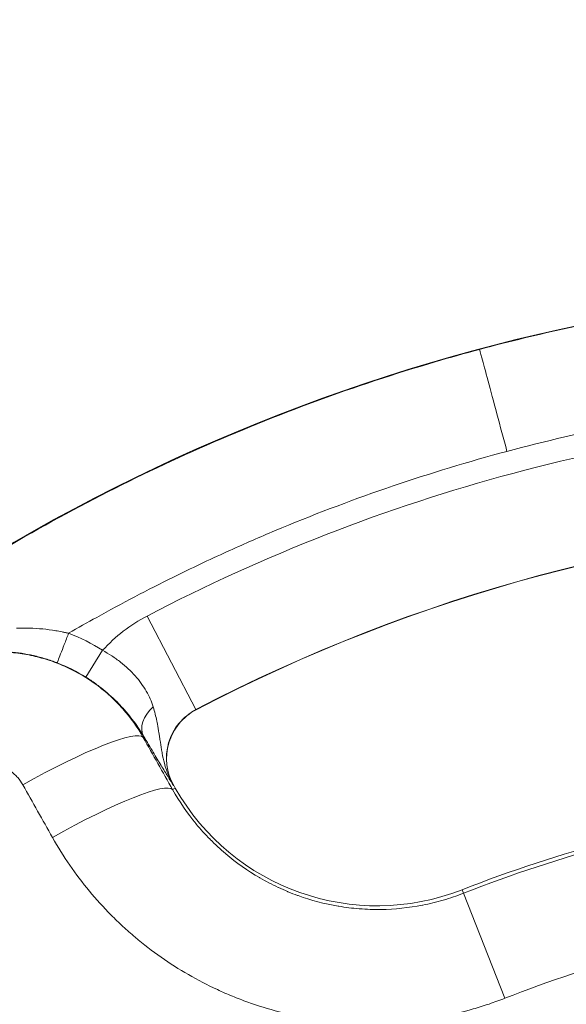
# Model space of a CAD drawing. Extents: x 0 to 25200, y -35640 to 17820.
# Drawn here: x 7584 to 7625, y -25028 to -24954 of the extents above; entities that cross this region are included whole.
import ezdxf

# ---------------------------------------------------------------- set-up
doc = ezdxf.new("R2010")
doc.units = 0
doc.header["$MEASUREMENT"] = 0
doc.header["$PDMODE"] = 1
doc.layers.get('0').update_dxf_attribs({"linetype": 'CONTINUOUS'})
doc.layers.get('DefPoints').update_dxf_attribs({"linetype": 'CONTINUOUS'})
for name, color, linetype, lineweight in [('FRAM3', 1, 'CONTINUOUS', 50), ('外形線', 7, 'CONTINUOUS', 18), ('寸法線', 3, 'CONTINUOUS', 18)]:
    doc.layers.add(name, color=color, linetype=linetype, lineweight=lineweight)
doc.styles.get("Standard").update_dxf_attribs({"font": 'TXT.SHX', "bigfont": 'bigfont.shx'})
doc.dimstyles.new('120-60', dxfattribs={"dimscale": 60, "dimtxt": 3, "dimasz": 3, "dimexe": 0, "dimexo": 1, "dimgap": 1, "dimtad": 3, "dimdec": 1, "dimlfac": 2, "dimdsep": 46, "dimtxsty": 'Standard', "dimblk": 'DOTSMALL', "dimcen": 0, "dimclrd": 256, "dimclre": 256, "dimclrt": 7, "dimadec": 3, "dimazin": 2, "dimtfac": 1, "dimtdec": 1, "dimtix": 1, "dimtmove": 2, "dimatfit": 2, "dimldrblk": 'OPEN', "dimfxl": 0, "dimtolj": 1, "dimlwd": -1, "dimlwe": -1, "dimarcsym": 0})

# ---------------------------------------------------------------- blocks, each defined once
blk = doc.blocks.new('_DotSmall')
at = {"layer": 'FRAM3', "color": 0, "const_width": 0.5}
blk.add_lwpolyline([(-0.0625, 0, 1), (0.0625, 0, 1)], format="xyb", close=True, dxfattribs=at)
blk = doc.blocks.new('*D146')
at = {"layer": 'DefPoints', "color": 0}
for p in [(5744.537, -22130), (8477.894, -27500.048), (11427.332, -27500.048)]:
    blk.add_point(p, dxfattribs=at)
at = {"layer": '寸法線'}
for p, q in [((5804.537, -22130), (11427.332, -22130)), ((11427.332, -22130), (11427.332, -27500.048)), ((8537.894, -27500.048), (11427.332, -27500.048))]:
    blk.add_line(p, q, dxfattribs=at)
at = {"layer": '寸法線', "xscale": 180, "yscale": 180, "zscale": 180}
for p, rotation in [((11427.332, -22130), 90), ((11427.332, -27500.048), 270)]:
    blk.add_blockref('_DotSmall', p, dxfattribs=dict(at, rotation=rotation))
at = {"layer": '寸法線', "color": 7, "insert": (11277.332, -24815.024), "char_height": 180, "attachment_point": 5, "rotation": 90}
blk.add_mtext('\\A1;10800', dxfattribs=at)
blk = doc.blocks.new('_OPEN')
at = {"color": 0, "linetype": 'ByBlock'}
for p, q in [((-1, 0.16667), (0, 0)), ((0, 0), (-1, -0.16667)), ((0, 0), (-1, 0))]:
    blk.add_line(p, q, dxfattribs=at)

msp = doc.modelspace()

# ---------------------------------------------------------------- linework, layer by layer
at = {"layer": '外形線'}
for p, q in [((7593.62991059, -24998.52899852), (7597.31072847, -25005.56009344)), ((7590.29666141, -25001.10245568), (7589.03576968, -25003.12163548)), ((7597.31072847, -25005.56009344), (7597.31827581, -25005.57451036)), ((7595.55651318, -25011.57370369), (7595.75286739, -25011.46229556)), ((7595.62852685, -25011.27612395), (7595.64268035, -25011.26809349)), ((7595.75286739, -25011.46229556), (7595.64268035, -25011.26809349)), ((7617.41897558, -25019.36628907), (7617.31545617, -25019.10227431)), ((7620.51522928, -25027.26294041), (7617.41897558, -25019.36628907))]:
    msp.add_line(p, q, dxfattribs=at)
at = {"layer": '外形線', "extrusion": (0, 0, -1)}
for centre, radius, start, end in [((-7655.85219516, -25117.38594907), 143.82115454, 44.4640356818, 34.0910638134), ((-7599.23259267, -25009.23123666), 4.14377298, 330.4301409237, 62.3676886884), ((-7599.23259267, -25009.23123666), 4.1275, 330.4301409244, 62.3676886884), ((-7610.94095799, -25002.84482434), 17.4625, 248.5900007932, 330.4301409237), ((-7655.85219516, -25117.38594907), 96.8031913, 68.5900007932, 81.4099992067)]:
    msp.add_arc(centre, radius, start, end, dxfattribs=at)
at = {"layer": '外形線'}
for centre, radius, start, end in [((7655.85219516, -25117.38594907), 134.15881406, 92.3676886886, 117.6323113116), ((7655.85219516, -25117.38594907), 126.22252298, 92.3676886886, 117.6323113116), ((7655.85219516, -25117.38594907), 126.20625, 92.3676886886, 117.6323113116), ((7599.23259267, -25009.23123666), 12.08006406, 117.6323113116, 137.7080364552), ((7655.85219516, -25117.38594907), 105.56875, 98.5900007933, 111.4099992068), ((7655.85219516, -25117.38594907), 105.28516568, 98.5900007933, 111.4099992068)]:
    msp.add_arc(centre, radius, start, end, dxfattribs=at)
for centre, major_axis, ratio, start_param, end_param in [((7458.25132612, -25262.38478459), (130.79406899, 261.98343347), 0.2264273514, 6.2615753969, 6.3047190394), ((7595.44267661, -25006.37430202), (-2.05167986, -1.20870233), 0.6823990897, 4.9876878835, 6.2593076779), ((7585.06457828, -25012.35774849), (8.29634092, 4.67935384), 0.1441834264, 0.0176376071, 1.5822833632), ((7660.58705827, -25114.69946611), (-436.84699602, 769.9325693), 0.0174524064, 1.426086405, 1.4312724791), ((7587.27336188, -25016.27342663), (8.29590869, 4.68012009), 0.139050424, 0.0176245269, 1.5822702831)]:
    msp.add_ellipse(centre, major_axis=major_axis, ratio=ratio, start_param=start_param, end_param=end_param, dxfattribs=at)
at = {"layer": '外形線', "extrusion": (0, 0, -1)}
for centre, major_axis, ratio, start_param, end_param in [((7582.31117124, -25013.88914646), (-12.38460935, 2.79006681), 0.9999877946, 1.7174402287, 1.9074657362), ((7668.81926378, -25110.02864896), (432.14664607, -761.64831293), 0.0174524064, 1.7103201745, 1.7155062486)]:
    msp.add_ellipse(centre, major_axis=major_axis, ratio=ratio, start_param=start_param, end_param=end_param, dxfattribs=at)
at = {"layer": '外形線'}
for points, knots in [([(7618.63276349, -24978.48113911), (7619.74955759, -24978.18187369), (7620.86996128, -24977.89607882), (7628.10388822, -24976.14359923), (7634.31130407, -24975.06462265), (7646.81399321, -24973.72774046), (7653.1092049, -24973.46984143), (7659.39427787, -24973.62469695)], [0.73276309991, 0.73276309991, 0.73276309991, 0.73276309991, 0.75526673091, 0.75526673091, 0.87763336545, 0.87763336545, 1, 1, 1, 1]), ([(7618.63276351, -24978.48113911), (7617.51595875, -24978.7803647), (7616.40276325, -24979.09306092), (7609.26175896, -24981.19233255), (7603.34649085, -24983.36161935), (7591.85040334, -24988.45518998), (7586.26964058, -24991.37944872), (7580.90403549, -24994.65609402)], [0.73276309991, 0.73276309991, 0.73276309991, 0.73276309991, 0.75526673091, 0.75526673091, 0.87763336545, 0.87763336545, 1, 1, 1, 1]), ([(7620.68698604, -24986.14760198), (7620.4292801, -24985.18583031), (7620.17386041, -24984.23259105), (7619.68869289, -24982.42192122), (7619.46419499, -24981.58408365), (7619.07389875, -24980.12747826), (7618.91473675, -24979.53347761), (7618.69608635, -24978.71746319), (7618.63766896, -24978.49944651), (7618.63293365, -24978.48177409)], [-0.97388203776, -0.97388203776, -0.97388203776, -0.97388203776, -0.73867742701, -0.73867742701, -0.49796291693, -0.49796291693, -0.24760282585, -0.24760282585, -0.00000160521, -0.00000160521, -0.00000160521, -0.00000160521]), ([(7656.06023628, -24981.5174635), (7655.24952335, -24981.51615598), (7654.43915081, -24981.5221051), (7653.62911835, -24981.53530417), (7651.45898751, -24981.57066535), (7649.2912979, -24981.65806579), (7647.1260505, -24981.79750359), (7645.63932198, -24981.89324606), (7644.15374468, -24982.01351837), (7642.66931861, -24982.15832052), (7641.44498638, -24982.27775114), (7640.22076365, -24982.41391961), (7638.99977705, -24982.56651284), (7638.74039396, -24982.59892934), (7638.48115734, -24982.63208817), (7638.22209685, -24982.66598394), (7632.30798303, -24983.43979351), (7626.46321116, -24984.60023672), (7620.68779248, -24986.14738594), (7620.68752367, -24986.14745795), (7620.68725485, -24986.14752996), (7620.68698604, -24986.14760198)], [0.04028878783, 0.04028878783, 0.04028878783, 0.04028878783, 0.07152633603, 0.07152633603, 0.07152633603, 0.15521380468, 0.15521380468, 0.15521380468, 0.2126763131, 0.2126763131, 0.2126763131, 0.26007052337, 0.26007052337, 0.26007052337, 0.27013882153, 0.27013882153, 0.27013882153, 0.49998885522, 0.49998885522, 0.49998885522, 0.49999955354, 0.49999955354, 0.49999955354, 0.49999955354]), ([(7587.73778348, -24999.82440956), (7588.43922771, -24999.41792074), (7589.14400547, -24999.01788657), (7589.8521137, -24998.62430106), (7591.74918272, -24997.56985933), (7593.67015722, -24996.56170552), (7595.61503536, -24995.59983849), (7596.95045127, -24994.93938965), (7598.2971351, -24994.30075988), (7599.65508686, -24993.68394918), (7600.77510499, -24993.17521302), (7601.9033972, -24992.681027), (7603.03709924, -24992.20268332), (7603.27793984, -24992.10106528), (7603.51902475, -24992.00016336), (7603.7603256, -24991.89998772), (7609.26900319, -24989.61306955), (7614.91094572, -24987.69565692), (7620.68617961, -24986.1478181), (7620.68644842, -24986.14774606), (7620.68671723, -24986.14767402), (7620.68698604, -24986.14760198)], [0.04028878783, 0.04028878783, 0.04028878783, 0.04028878783, 0.07152633603, 0.07152633603, 0.07152633603, 0.15521380468, 0.15521380468, 0.15521380468, 0.2126763131, 0.2126763131, 0.2126763131, 0.26007052337, 0.26007052337, 0.26007052337, 0.27013882153, 0.27013882153, 0.27013882153, 0.49998885522, 0.49998885522, 0.49998885522, 0.49999955354, 0.49999955354, 0.49999955354, 0.49999955354]), ([(7587.73775992, -24999.82440385), (7587.69789782, -24999.8147478), (7587.65685076, -24999.80499704), (7587.57584824, -24999.78616027), (7587.45431486, -24999.75849828), (7587.33272662, -24999.73260287), (7587.08947206, -24999.68311564), (7586.92719819, -24999.65319415), (7586.44002761, -24999.57228178), (7586.1147815, -24999.53012506), (7585.1373813, -24999.43689667), (7584.48357122, -24999.41886866), (7583.82595267, -24999.44082164)], [-0.0000000114323, -0.0000000114323, -0.0000000114323, -0.0000000114323, 0.0002465085114, 0.0002465085114, 0.0004930770227, 0.0009862140455, 0.0009862140455, 0.001972488091, 0.001972488091, 0.0039450361819, 0.0039450361819, 0.0078901323638, 0.0078901323638, 0.0078901323638, 0.0078901323638]), ([(7587.73767857, -24999.82468148), (7587.62742734, -25000.11048036), (7587.51711487, -25000.39640543), (7587.41488689, -25000.66137512), (7587.31265892, -25000.92634481), (7587.21859625, -25001.17014969), (7587.1395623, -25001.37500022), (7587.06052834, -25001.57985075), (7586.99658131, -25001.74559602), (7586.95238721, -25001.8601422), (7586.9081931, -25001.97468838), (7586.88378447, -25002.03795106), (7586.88088399, -25002.04529164)], [0, 0, 0, 0, 0.25, 0.25, 0.25, 0.5, 0.5, 0.5, 0.75, 0.75, 0.75, 1, 1, 1, 1]), ([(7593.34772957, -25007.65802555), (7592.90714198, -25006.88080404), (7592.39347299, -25006.16345397), (7591.51779435, -25005.17359291), (7591.20822602, -25004.85811971), (7590.71659293, -25004.40725935), (7590.54771124, -25004.26036658), (7590.20446589, -25003.97732655), (7590.02979363, -25003.84085621), (7589.14146871, -25003.18328203), (7588.38340818, -25002.73571115), (7587.17472225, -25002.18290588), (7586.75753813, -25002.01798203), (7585.91671482, -25001.73572719), (7585.49162371, -25001.61746823), (7584.63228339, -25001.42570602), (7584.1980339, -25001.35220409), (7583.53971502, -25001.27588968), (7583.31911563, -25001.25611926), (7582.87555556, -25001.22811813), (7582.65193962, -25001.21989658), (7581.53898097, -25001.2083624), (7580.66149834, -25001.29196895), (7579.3640782, -25001.55286418), (7578.93476423, -25001.66259344), (7578.08268491, -25001.92923626), (7577.6661518, -25002.08426454), (7576.44905615, -25002.61077938), (7575.67846668, -25003.04370375), (7574.95000351, -25003.56118961)], [0, 0, 0, 0, 0.005284214849, 0.005284214849, 0.007926322274, 0.007926322274, 0.009247375986, 0.009247375986, 0.010568429699, 0.010568429699, 0.015852644548, 0.015852644548, 0.018494751973, 0.018494751973, 0.021136859398, 0.021136859398, 0.023778966822, 0.023778966822, 0.025100020535, 0.025100020535, 0.026421074247, 0.026421074247, 0.031705289097, 0.031705289097, 0.034347396521, 0.034347396521, 0.036989503946, 0.036989503946, 0.042273718795, 0.042273718795, 0.042273718795, 0.042273718795]), ([(7583.27495106, -25001.21921234), (7583.88895787, -25001.2692364), (7584.49540667, -25001.36292398), (7585.09591889, -25001.50005016), (7585.40067942, -25001.56964184), (7585.7038891, -25001.65047435), (7586.00574558, -25001.74289722), (7586.15588191, -25001.78886619), (7586.30568308, -25001.83770641), (7586.45517152, -25001.88948707), (7586.52984478, -25001.91535283), (7586.60444, -25001.94195259), (7586.67895988, -25001.96929681), (7586.71620097, -25001.98296201), (7586.75342324, -25001.99681315), (7586.79062703, -25002.01085166), (7586.80922408, -25002.01786909), (7586.8278165, -25002.02493333), (7586.84640436, -25002.03204459), (7586.85569705, -25002.03559974), (7586.8649886, -25002.03916665), (7586.87427902, -25002.04274532), (7586.87648078, -25002.04359344), (7586.87868247, -25002.04444223), (7586.88088399, -25002.04529164)], [0, 0, 0, 0, 0.003727261956, 0.003727261956, 0.003727261956, 0.0056188509893, 0.0056188509893, 0.0056188509893, 0.0065596829975, 0.0065596829975, 0.0065596829975, 0.0070296524715, 0.0070296524715, 0.0070296524715, 0.007264518306, 0.007264518306, 0.007264518306, 0.0073819205947, 0.0073819205947, 0.0073819205947, 0.0074406139693, 0.0074406139693, 0.0074406139693, 0.007454523912, 0.007454523912, 0.007454523912, 0.007454523912]), ([(7594.09120101, -25005.3555255), (7593.97001059, -25004.95564166), (7593.80255307, -25004.5639737), (7593.46661499, -25003.97805522), (7593.34024327, -25003.78289568), (7593.06179059, -25003.39926764), (7592.90829479, -25003.20894815), (7592.41624657, -25002.65636886), (7592.04582622, -25002.31026964), (7591.42711984, -25001.82432162), (7591.20932147, -25001.66744492), (7590.76273945, -25001.37242167), (7590.53289162, -25001.23333654), (7590.29666141, -25001.10245568)], [0, 0, 0, 0, 0.003211954371, 0.003211954371, 0.004817931556, 0.004817931556, 0.006423908742, 0.006423908742, 0.009635863112, 0.009635863112, 0.011241840298, 0.011241840298, 0.012847817483, 0.012847817483, 0.012847817483, 0.012847817483]), ([(7589.03576968, -25003.12163548), (7589.28376927, -25003.27651441), (7589.52501303, -25003.43858431), (7589.75949044, -25003.60745306), (7589.76762237, -25003.61330961), (7589.77574733, -25003.61917539), (7589.78386511, -25003.6250502), (7590.01063894, -25003.78916574), (7590.23221978, -25003.96067037), (7590.44286459, -25004.13435407), (7590.45718138, -25004.14615874), (7590.47145153, -25004.15797548), (7590.48567487, -25004.16980373), (7590.91143019, -25004.52386553), (7591.2966357, -25004.88933346), (7591.64703394, -25005.26109277), (7591.66450711, -25005.27963114), (7591.68189734, -25005.29819153), (7591.69920136, -25005.31676838), (7591.79027894, -25005.4145454), (7591.87927416, -25005.51312023), (7591.9650761, -25005.61098705), (7592.03473933, -25005.69044583), (7592.10234151, -25005.76947506), (7592.16783966, -25005.84788264), (7592.18301346, -25005.86604714), (7592.19808448, -25005.8841885), (7592.21305624, -25005.90230907), (7592.35990602, -25006.08004381), (7592.49668847, -25006.25513813), (7592.62483417, -25006.42746809), (7592.63560754, -25006.44195609), (7592.64631988, -25006.45642422), (7592.65697189, -25006.47087251), (7592.93168023, -25006.84348463), (7593.16642017, -25007.20288879), (7593.37188879, -25007.54923275)], [0, 0, 0, 0, 0.001744904969, 0.001744904969, 0.001744904969, 0.001805420183, 0.001805420183, 0.001805420183, 0.003495941528, 0.003495941528, 0.003495941528, 0.003610840367, 0.003610840367, 0.003610840367, 0.007050172969, 0.007050172969, 0.007050172969, 0.007221680733, 0.007221680733, 0.007221680733, 0.008124390825, 0.008124390825, 0.008124390825, 0.008857307792, 0.008857307792, 0.008857307792, 0.009027100917, 0.009027100917, 0.009027100917, 0.010692508249, 0.010692508249, 0.010692508249, 0.0108325211, 0.0108325211, 0.0108325211, 0.014443361467, 0.014443361467, 0.014443361467, 0.014443361467]), ([(7595.62852685, -25011.27612395), (7595.47066057, -25011.00663212), (7595.3335789, -25010.72486207), (7595.21788042, -25010.43728794), (7595.16999147, -25010.31825766), (7595.12576562, -25010.19829804), (7595.08488308, -25010.07776351), (7595.02976287, -25009.91525187), (7594.98077187, -25009.75182593), (7594.93714935, -25009.58848579), (7594.87024894, -25009.33798393), (7594.81582801, -25009.08767019), (7594.76908133, -25008.83868972), (7594.76510478, -25008.81750997), (7594.7611837, -25008.79634297), (7594.75731481, -25008.77519034), (7594.71068044, -25008.52022355), (7594.67158161, -25008.26671242), (7594.63424096, -25008.01581998), (7594.61451633, -25007.88328981), (7594.59523369, -25007.75149156), (7594.57561305, -25007.6200032), (7594.5602246, -25007.51687694), (7594.5446343, -25007.41399477), (7594.5284287, -25007.31129644), (7594.49340113, -25007.08931909), (7594.45557071, -25006.86820148), (7594.41208431, -25006.64621039), (7594.39744638, -25006.5714861), (7594.38214924, -25006.49664356), (7594.36613922, -25006.42161201)], [-0.00002618618, -0.00002618618, -0.00002618618, -0.00002618618, 0.002363712135, 0.002363712135, 0.002363712135, 0.003352918843, 0.003352918843, 0.003352918843, 0.004686624702, 0.004686624702, 0.004686624702, 0.006732023865, 0.006732023865, 0.006732023865, 0.006906017646, 0.006906017646, 0.006906017646, 0.009003280985, 0.009003280985, 0.009003280985, 0.010111128887, 0.010111128887, 0.010111128887, 0.010980013473, 0.010980013473, 0.010980013473, 0.012858064293, 0.012858064293, 0.012858064293, 0.01349023391, 0.01349023391, 0.01349023391, 0.01349023391]), ([(7593.37188879, -25007.54923275), (7593.63303345, -25007.99250586), (7593.87083333, -25008.39332332), (7594.08893099, -25008.75831058), (7594.19798073, -25008.94080573), (7594.30209097, -25009.11431787), (7594.40171503, -25009.27967135), (7594.50133375, -25009.44501598), (7594.59646263, -25009.60219528), (7594.68763423, -25009.75217776), (7594.77880912, -25009.90216564), (7594.86596613, -25010.04485394), (7594.94928235, -25010.18066754), (7595.03259858, -25010.31648114), (7595.11225915, -25010.44572509), (7595.18926787, -25010.57020333), (7595.26627659, -25010.69468157), (7595.34063411, -25010.81439528), (7595.41346427, -25010.93136414), (7595.44987935, -25010.98984858), (7595.48591271, -25011.04764692), (7595.52170952, -25011.1050217), (7595.55750634, -25011.16239648), (7595.5933798, -25011.21984915), (7595.62852685, -25011.27612395)], [0, 0, 0, 0, 0.004164427641, 0.004164427641, 0.004164427641, 0.006246658911, 0.006246658911, 0.006246658911, 0.008328778637, 0.008328778637, 0.008328778637, 0.010410973296, 0.010410973296, 0.010410973296, 0.012493167955, 0.012493167955, 0.012493167955, 0.014575362614, 0.014575362614, 0.014575362614, 0.015616459944, 0.015616459944, 0.015616459944, 0.016657557273, 0.016657557273, 0.016657557273, 0.016657557273]), ([(7579.64737909, -25010.17012857), (7579.83257932, -25010.03849549), (7580.02851374, -25009.92857254), (7580.23484196, -25009.83967125), (7580.33800608, -25009.79522061), (7580.44398972, -25009.75600793), (7580.55226695, -25009.72240627), (7580.66054418, -25009.68880461), (7580.76960332, -25009.66125901), (7580.87941526, -25009.63954392), (7581.09903913, -25009.59611373), (7581.32164991, -25009.57581756), (7581.5473198, -25009.57921448), (7581.60373728, -25009.58006371), (7581.66034415, -25009.5824212), (7581.71645849, -25009.58624395), (7581.77257282, -25009.59006669), (7581.82836822, -25009.59535439), (7581.88385081, -25009.60207895), (7581.99481597, -25009.61552808), (7582.10453236, -25009.63471319), (7582.21301714, -25009.65955551), (7582.32150191, -25009.68439783), (7582.42875511, -25009.71489721), (7582.53475333, -25009.75116111), (7582.64075156, -25009.78742501), (7582.74577538, -25009.82965855), (7582.84711008, -25009.87671181), (7583.04977949, -25009.97081831), (7583.24021456, -25010.08471462), (7583.41856072, -25010.21816565), (7583.46314725, -25010.25152841), (7583.50697058, -25010.28612574), (7583.5500173, -25010.32197927), (7583.59306402, -25010.3578328), (7583.63538958, -25010.39500526), (7583.67645229, -25010.43301246), (7583.75857772, -25010.50902686), (7583.83614091, -25010.58874717), (7583.90927346, -25010.67206648), (7584.05553855, -25010.83870512), (7584.18422518, -25011.01962277), (7584.29463924, -25011.21538328)], [0, 0, 0, 0, 0.001346502823, 0.001346502823, 0.001346502823, 0.002019754234, 0.002019754234, 0.002019754234, 0.002693005646, 0.002693005646, 0.002693005646, 0.004039508469, 0.004039508469, 0.004039508469, 0.004376134175, 0.004376134175, 0.004376134175, 0.00471275988, 0.00471275988, 0.00471275988, 0.005386011292, 0.005386011292, 0.005386011292, 0.006059262703, 0.006059262703, 0.006059262703, 0.006732514115, 0.006732514115, 0.006732514115, 0.008079016938, 0.008079016938, 0.008079016938, 0.008415642643, 0.008415642643, 0.008415642643, 0.008752268349, 0.008752268349, 0.008752268349, 0.009425519761, 0.009425519761, 0.009425519761, 0.010772022584, 0.010772022584, 0.010772022584, 0.010772022584]), ([(7617.41897558, -25019.36628907), (7616.92084358, -25019.56160516), (7616.41341299, -25019.73437945), (7615.90114531, -25019.88331853), (7615.89816174, -25019.88418599), (7615.89517804, -25019.88505264), (7615.89219421, -25019.88591847), (7615.3826488, -25020.03377536), (7614.87022529, -25020.15764999), (7614.35501538, -25020.25829728), (7614.34920165, -25020.259433), (7614.34338756, -25020.26056578), (7614.33757312, -25020.26169563), (7613.30594996, -25020.4621574), (7612.26321926, -25020.57005665), (7611.20928764, -25020.58459292), (7611.19850895, -25020.58474158), (7611.18772909, -25020.58488041), (7611.17694804, -25020.58500939), (7610.92253368, -25020.58805309), (7610.66745047, -25020.5856137), (7610.41171401, -25020.57759924), (7610.14503942, -25020.569242), (7609.87860434, -25020.55482773), (7609.6140478, -25020.53454486), (7609.60132182, -25020.53356919), (7609.58859904, -25020.53257994), (7609.57587945, -25020.5315771), (7609.05932451, -25020.49085098), (7608.54800314, -25020.42772814), (7608.04177061, -25020.34283923), (7608.02788733, -25020.34051118), (7608.01400785, -25020.33816685), (7608.00013217, -25020.33580624), (7606.97556689, -25020.16150154), (7605.97150135, -25019.89836146), (7604.9889524, -25019.54542056), (7604.97447552, -25019.54022033), (7604.96000132, -25019.5349996), (7604.94553021, -25019.52975855), (7604.71081736, -25019.44475175), (7604.47677424, -25019.35434062), (7604.24543438, -25019.25926786), (7604.23119772, -25019.25341708), (7604.21697228, -25019.24754919), (7604.20275809, -25019.24166424), (7603.97162579, -25019.14597086), (7603.74340686, -25019.04573909), (7603.51804336, -25018.94106029), (7603.50433767, -25018.93469415), (7603.49064252, -25018.92831158), (7603.47695791, -25018.92191261), (7603.01254646, -25018.70475207), (7602.56026958, -25018.46868943), (7602.1198438, -25018.21417068), (7602.10752338, -25018.20705081), (7602.09521218, -25018.19991657), (7602.08291021, -25018.19276798), (7601.18835217, -25017.67294647), (7600.34253141, -25017.07716615), (7599.54662039, -25016.40376601), (7599.53809777, -25016.39655525), (7599.52958078, -25016.38933529), (7599.52106955, -25016.38210628), (7599.32788464, -25016.21802473), (7599.13766174, -25016.04927187), (7598.95221524, -25015.87750501), (7598.94486713, -25015.87069894), (7598.93752578, -25015.86388753), (7598.93019118, -25015.85707079), (7598.74420374, -25015.68421501), (7598.5625573, -25015.50792898), (7598.38517806, -25015.32827146), (7598.37902388, -25015.32203823), (7598.37287482, -25015.31580095), (7598.36673089, -25015.30955962), (7598.00458007, -25014.94166725), (7597.66024397, -25014.55969799), (7597.33341826, -25014.16389487), (7597.32953387, -25014.15919067), (7597.32565194, -25014.15448453), (7597.32177246, -25014.14977644), (7596.66118932, -25013.34809985), (7596.07190011, -25012.49009426), (7595.55651318, -25011.57370369)], [0, 0, 0, 0, 0.003207993039, 0.003207993039, 0.003207993039, 0.003226677197, 0.003226677197, 0.003226677197, 0.006417350189, 0.006417350189, 0.006417350189, 0.006453354395, 0.006453354395, 0.006453354395, 0.012841377704, 0.012841377704, 0.012841377704, 0.012906708789, 0.012906708789, 0.012906708789, 0.014448410988, 0.014448410988, 0.014448410988, 0.016056053484, 0.016056053484, 0.016056053484, 0.016133385987, 0.016133385987, 0.016133385987, 0.01927393452, 0.01927393452, 0.01927393452, 0.019360063184, 0.019360063184, 0.019360063184, 0.025719714483, 0.025719714483, 0.025719714483, 0.025813417579, 0.025813417579, 0.025813417579, 0.027333227062, 0.027333227062, 0.027333227062, 0.027426756177, 0.027426756177, 0.027426756177, 0.028947603052, 0.028947603052, 0.028947603052, 0.029040094776, 0.029040094776, 0.029040094776, 0.03217896559, 0.03217896559, 0.03217896559, 0.032266771973, 0.032266771973, 0.032266771973, 0.038651755963, 0.038651755963, 0.038651755963, 0.038720126368, 0.038720126368, 0.038720126368, 0.040271974734, 0.040271974734, 0.040271974734, 0.040333464967, 0.040333464967, 0.040333464967, 0.041892705604, 0.041892705604, 0.041892705604, 0.041946803565, 0.041946803565, 0.041946803565, 0.045135581472, 0.045135581472, 0.045135581472, 0.045173480763, 0.045173480763, 0.045173480763, 0.051626835157, 0.051626835157, 0.051626835157, 0.051626835157]), ([(7586.52744723, -25015.17365126), (7587.33600133, -25016.60688178), (7588.26025932, -25017.94701524), (7589.29566171, -25019.19771844), (7589.81336291, -25019.82307004), (7590.35902139, -25020.42592633), (7590.93307509, -25021.00593456), (7591.22010195, -25021.29593868), (7591.51423802, -25021.58022241), (7591.81560391, -25021.85868865), (7592.11696979, -25022.1371549), (7592.42636959, -25022.41045729), (7592.74056407, -25022.67565982), (7593.997342, -25023.73646992), (7595.33231193, -25024.67175011), (7596.74320226, -25025.48514252), (7597.44864743, -25025.89183872), (7598.17318715, -25026.26787925), (7598.91722781, -25026.61261099), (7599.28924814, -25026.78497686), (7599.66615096, -25026.94950388), (7600.0480336, -25027.10603572), (7600.42991624, -25027.26256755), (7600.8163197, -25027.41085598), (7601.20378713, -25027.54965663), (7602.75365685, -25028.10485922), (7604.3353144, -25028.51565901), (7605.94811474, -25028.78497792), (7606.75451491, -25028.91963737), (7607.56874715, -25029.01871595), (7608.39101651, -25029.08128118), (7608.80215119, -25029.11256379), (7609.21606947, -25029.13472447), (7609.63027039, -25029.14748895), (7610.0444713, -25029.16025344), (7610.45748074, -25029.16361451), (7610.86932026, -25029.15774243), (7612.51667836, -25029.1342541), (7614.14545729, -25028.96413586), (7615.75587859, -25028.64913957), (7616.56108924, -25028.49164142), (7617.36168342, -25028.2977101), (7618.1575187, -25028.06622189), (7618.55543635, -25027.95047779), (7618.95222574, -25027.82521879), (7619.34529679, -25027.69130063), (7619.73836785, -25027.55738248), (7620.12835827, -25027.41463139), (7620.51522928, -25027.26294041)], [0, 0, 0, 0, 0.009829570197, 0.009829570197, 0.009829570197, 0.014744355295, 0.014744355295, 0.014744355295, 0.017201747845, 0.017201747845, 0.017201747845, 0.019659140394, 0.019659140394, 0.019659140394, 0.029488710591, 0.029488710591, 0.029488710591, 0.034403495689, 0.034403495689, 0.034403495689, 0.036860888238, 0.036860888238, 0.036860888238, 0.039318280787, 0.039318280787, 0.039318280787, 0.049147850984, 0.049147850984, 0.049147850984, 0.054062636083, 0.054062636083, 0.054062636083, 0.056520028632, 0.056520028632, 0.056520028632, 0.058977421181, 0.058977421181, 0.058977421181, 0.068806991378, 0.068806991378, 0.068806991378, 0.073721776476, 0.073721776476, 0.073721776476, 0.076179169026, 0.076179169026, 0.076179169026, 0.078636561575, 0.078636561575, 0.078636561575, 0.078636561575]), ([(7554.51925775, -25022.49501291), (7555.28908078, -25025.93075745), (7556.37011591, -25029.33754572), (7559.13049944, -25035.98685263), (7560.80985828, -25039.22919935), (7564.72163657, -25045.44464597), (7566.95400951, -25048.4175755), (7571.90584317, -25053.9961174), (7574.62521115, -25056.60157904), (7580.46647563, -25061.35889928), (7583.58824493, -25063.51063608), (7586.86137733, -25065.40037995)], [3.84350241655, 3.84350241655, 3.84350241655, 3.84350241655, 4.01727972932, 4.01727972932, 4.19105704209, 4.19105704209, 4.36483435485, 4.36483435485, 4.53861166762, 4.53861166762, 4.71238898038, 4.71238898038, 4.71238898038, 4.71238898038])]:
    msp.add_open_spline(points, degree=3, knots=knots, dxfattribs=at)
for points in [[(7594.36619137, -25006.42161725), (7594.29183507, -25006.07271042), (7594.2016383, -25005.71992795), (7594.09120101, -25005.3555255)], [(7593.34772957, -25007.65802555), (7593.35577819, -25007.62175344), (7593.36383127, -25007.58548918), (7593.37188879, -25007.54923275)]]:
    msp.add_open_spline(points, degree=3, dxfattribs=at)

# ---------------------------------------------------------------- dimensions: what is measured, and where the dimension line sits
at = {"layer": '寸法線'}
dim = msp.add_linear_dim(base=(11427.33160205, -27500.04768249), p1=(5744.53658053, -22130), p2=(8477.89436152, -27500.04768249), angle=90, text='10800', dimstyle='120-60', override={"dimdec": 6}, dxfattribs=at)
dim.commit()
dim.dimension.update_dxf_attribs({"geometry": '*D146', "text_midpoint": (11277.33160205, -24815.02384125)})

doc.saveas('drawing.dxf')
